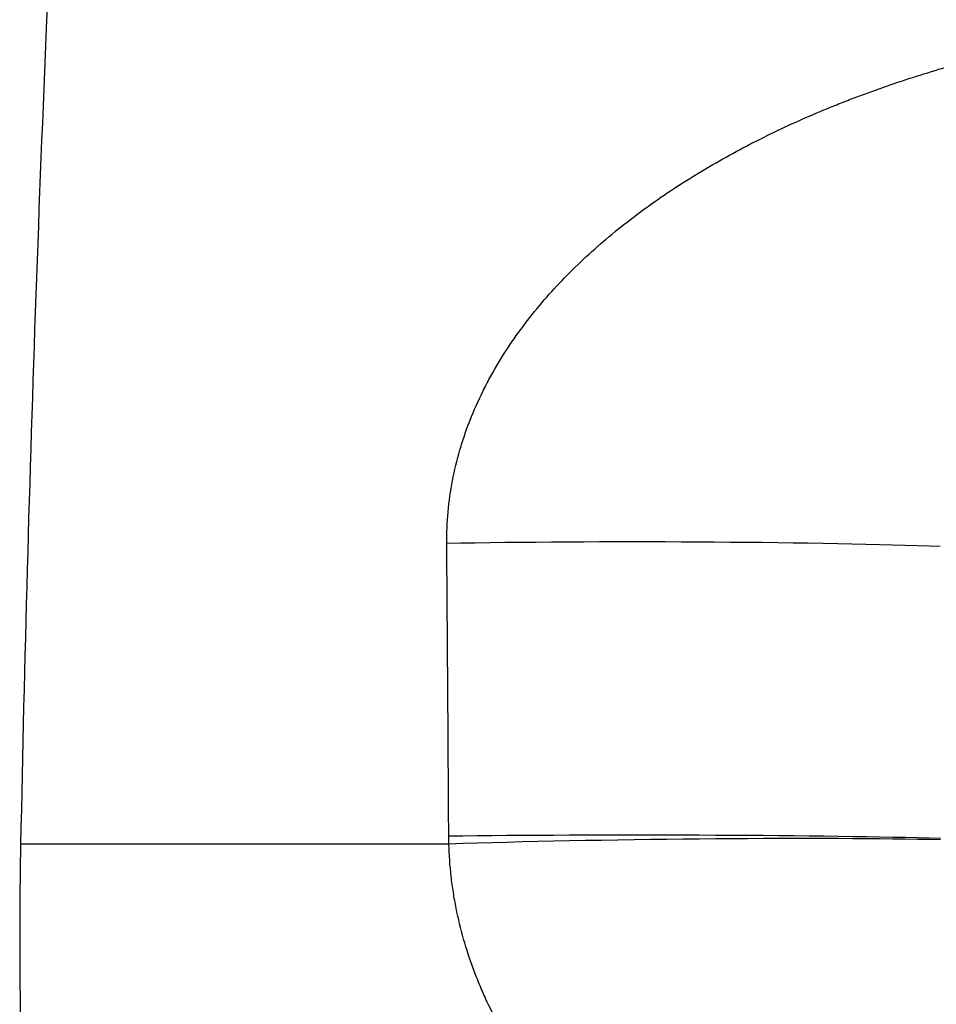
# Model space of a CAD drawing. Units: millimetres. Extents: x 3158 to 11885, y 1950 to 6942.
# Drawn here: x 7160 to 7634, y 4754 to 5264 of the extents above; entities that cross this region are included whole.
import ezdxf

# ---------------------------------------------------------------- set-up
doc = ezdxf.new("R2010")
doc.units = ezdxf.units.MM

msp = doc.modelspace()

# ---------------------------------------------------------------- linework, layer by layer
at = {"color": 7, "linetype": 'Continuous', "lineweight": 25}
msp.add_line((7381.99, 4837.21), (7160.16, 4837.21), dxfattribs=at)
at = {"color": 7, "linetype": 'Continuous', "lineweight": 25, "flags": 128}
for points in [[(7636.49, 4991.3), (7630.68, 4991.52), (7624.61, 4991.72), (7618.29, 4991.91), (7611.73, 4992.1), (7604.95, 4992.28), (7597.96, 4992.45), (7590.77, 4992.61), (7583.39, 4992.76), (7575.84, 4992.9), (7568.14, 4993.03), (7560.28, 4993.15), (7552.3, 4993.25), (7544.2, 4993.35), (7536, 4993.44), (7527.71, 4993.51), (7519.34, 4993.58), (7510.93, 4993.63), (7502.46, 4993.67), (7493.98, 4993.7), (7485.48, 4993.72), (7476.98, 4993.72), (7468.51, 4993.72), (7460.07, 4993.7), (7451.68, 4993.67), (7443.36, 4993.63), (7435.11, 4993.57), (7426.96, 4993.51), (7418.92, 4993.43), (7411.01, 4993.35), (7403.23, 4993.25), (7395.61, 4993.14), (7388.15, 4993.02), (7380.87, 4992.89)], [(7636.6, 4840.11), (7630.82, 4840.26), (7624.79, 4840.4), (7618.5, 4840.54), (7611.99, 4840.67), (7605.25, 4840.8), (7598.3, 4840.92), (7591.15, 4841.03), (7583.81, 4841.14), (7576.31, 4841.24), (7568.64, 4841.33), (7560.83, 4841.41), (7552.88, 4841.49), (7544.82, 4841.56), (7536.66, 4841.62), (7528.41, 4841.68), (7520.08, 4841.72), (7511.7, 4841.76), (7503.28, 4841.79), (7494.82, 4841.81), (7486.35, 4841.83), (7477.89, 4841.83), (7469.44, 4841.83), (7461.03, 4841.82), (7452.66, 4841.8), (7444.35, 4841.77), (7436.12, 4841.73), (7427.99, 4841.69), (7419.96, 4841.63), (7412.05, 4841.57), (7404.28, 4841.51), (7396.66, 4841.43), (7389.2, 4841.35), (7381.91, 4841.26)], [(7636.58, 4839.37), (7630.8, 4839.49), (7624.77, 4839.6), (7618.49, 4839.7), (7611.97, 4839.78), (7605.24, 4839.86), (7598.29, 4839.92), (7591.14, 4839.97), (7583.81, 4840.01), (7576.3, 4840.03), (7568.64, 4840.05), (7560.83, 4840.05), (7552.89, 4840.04), (7544.83, 4840.02), (7536.67, 4839.98), (7528.43, 4839.94), (7520.1, 4839.88), (7511.73, 4839.81), (7503.3, 4839.72), (7494.85, 4839.63), (7486.39, 4839.52), (7477.93, 4839.4), (7469.48, 4839.28), (7461.07, 4839.14), (7452.71, 4838.99), (7444.4, 4838.83), (7436.18, 4838.66), (7428.05, 4838.48), (7420.02, 4838.29), (7412.12, 4838.09), (7404.35, 4837.88), (7396.72, 4837.66), (7389.27, 4837.44), (7381.99, 4837.21)]]:
    msp.add_lwpolyline(points, dxfattribs=at)
at = {"color": 7, "linetype": 'Continuous', "lineweight": 25}
for centre, radius, start, end in [((25738.22, 4465.23), 18581.79, 177.097363, 178.852964), ((9659.66, 4787.16), 2500, 178.85296, 188.98581)]:
    msp.add_arc(centre, radius, start, end, dxfattribs=at)
for points, knots in [([(7380.87, 4992.89), (7380.82, 4998.42), (7381.06, 5003.9), (7382.06, 5014.77), (7382.82, 5020.16), (7384.87, 5030.84), (7386.15, 5036.14), (7388.07, 5042.7), (7388.47, 5044.01), (7389.29, 5046.61), (7389.72, 5047.9), (7391.04, 5051.76), (7391.98, 5054.3), (7394.94, 5061.84), (7397.13, 5066.76), (7400.69, 5073.98), (7401.93, 5076.37), (7404.5, 5081.09), (7405.83, 5083.41), (7409.91, 5090.27), (7412.78, 5094.7), (7418.78, 5103.31), (7421.91, 5107.49), (7431.66, 5119.69), (7438.65, 5127.39), (7453.48, 5142.06), (7461.32, 5149.04), (7477.82, 5162.37), (7486.34, 5168.61), (7503.86, 5180.39), (7512.86, 5185.93), (7531.3, 5196.39), (7540.75, 5201.31), (7560.06, 5210.6), (7569.93, 5214.96), (7582.54, 5220.09), (7585.07, 5221.1), (7590.16, 5223.08), (7592.71, 5224.06), (7600.37, 5226.92), (7605.49, 5228.75), (7620.93, 5234.04), (7631.28, 5237.28), (7652.13, 5243.23), (7662.61, 5245.95), (7678.43, 5249.66), (7683.72, 5250.83), (7691.67, 5252.5), (7694.32, 5253.05), (7699.63, 5254.1), (7702.28, 5254.61), (7715.52, 5257.09), (7726.07, 5258.82), (7747.05, 5261.82), (7757.49, 5263.08), (7767.88, 5264.14)], [0, 0, 0, 0, 0.03125, 0.03125, 0.0625, 0.0625, 0.09375, 0.09375, 0.101562, 0.101562, 0.109375, 0.109375, 0.125, 0.125, 0.15625, 0.15625, 0.171875, 0.171875, 0.1875, 0.1875, 0.21875, 0.21875, 0.25, 0.25, 0.3125, 0.3125, 0.375, 0.375, 0.4375, 0.4375, 0.5, 0.5, 0.5625, 0.5625, 0.625, 0.625, 0.640625, 0.640625, 0.65625, 0.65625, 0.6875, 0.6875, 0.75, 0.75, 0.8125, 0.8125, 0.84375, 0.84375, 0.859375, 0.859375, 0.875, 0.875, 0.9375, 0.9375, 1, 1, 1, 1]), ([(7768.67, 4549.5), (7758.13, 4550.63), (7747.56, 4551.99), (7726.36, 4555.22), (7715.74, 4557.09), (7694.46, 4561.36), (7683.8, 4563.76), (7667.79, 4567.8), (7662.45, 4569.23), (7654.44, 4571.47), (7651.76, 4572.24), (7646.43, 4573.81), (7643.78, 4574.62), (7630.53, 4578.72), (7620.05, 4582.28), (7599.35, 4590), (7589.13, 4594.15), (7568.97, 4603.11), (7559.02, 4607.91), (7539.44, 4618.22), (7529.91, 4623.67), (7511.42, 4635.22), (7502.45, 4641.31), (7485.09, 4654.2), (7476.7, 4661), (7466.61, 4670.02), (7464.61, 4671.84), (7460.66, 4675.55), (7458.71, 4677.42), (7452.96, 4683.1), (7449.24, 4686.96), (7438.42, 4698.8), (7431.68, 4707.02), (7419.2, 4724.24), (7413.47, 4733.23), (7405.72, 4747.41), (7403.28, 4752.26), (7400.44, 4758.48), (7399.88, 4759.73), (7398.78, 4762.24), (7398.24, 4763.5), (7396.67, 4767.29), (7395.68, 4769.83), (7390.93, 4782.63), (7387.91, 4793.14), (7385.21, 4806.67), (7384.72, 4809.39), (7383.86, 4814.88), (7383.48, 4817.65), (7382.53, 4826), (7382.14, 4831.59), (7381.99, 4837.21)], [0, 0, 0, 0, 0.0625, 0.0625, 0.125, 0.125, 0.1875, 0.1875, 0.21875, 0.21875, 0.234375, 0.234375, 0.25, 0.25, 0.3125, 0.3125, 0.375, 0.375, 0.4375, 0.4375, 0.5, 0.5, 0.5625, 0.5625, 0.625, 0.625, 0.640625, 0.640625, 0.65625, 0.65625, 0.6875, 0.6875, 0.75, 0.75, 0.8125, 0.8125, 0.84375, 0.84375, 0.851562, 0.851562, 0.859375, 0.859375, 0.875, 0.875, 0.9375, 0.9375, 0.953125, 0.953125, 0.96875, 0.96875, 1, 1, 1, 1])]:
    msp.add_open_spline(points, degree=3, knots=knots, dxfattribs=at)
for points in [[(7381.91, 4841.26), (7381.63, 4891.81), (7381.28, 4942.35), (7380.87, 4992.89)], [(7381.99, 4837.21), (7381.94, 4838.56), (7381.92, 4839.91), (7381.91, 4841.26)]]:
    msp.add_open_spline(points, degree=3, dxfattribs=at)

doc.saveas('drawing.dxf')
